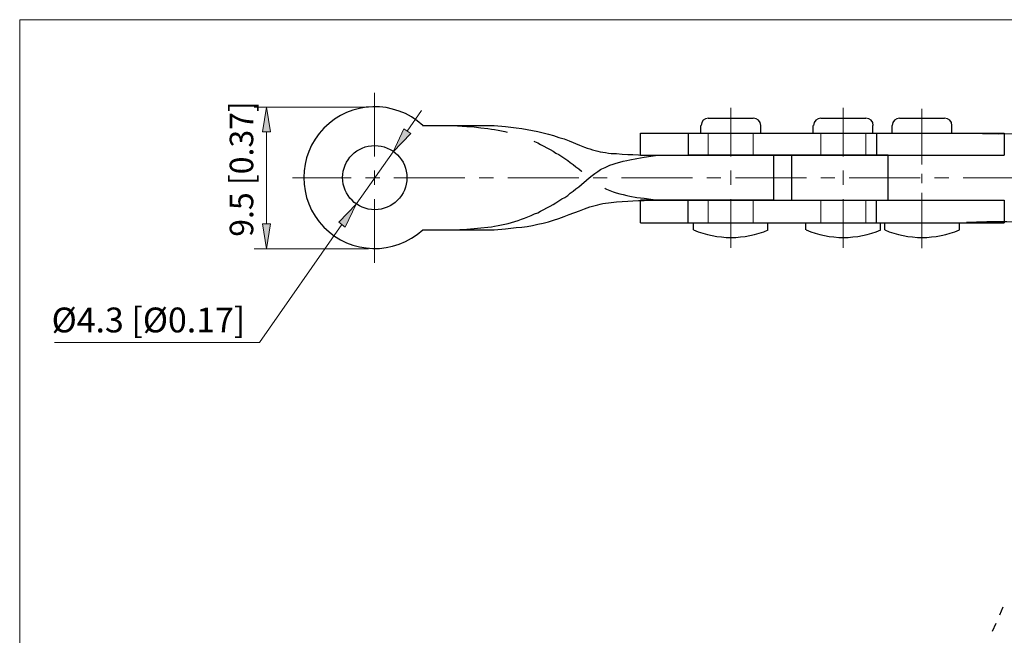
# Model space of a CAD drawing. Units: inches. Extents: x 16 to 578, y 140 to 702.
# Drawn here: x 16 to 378, y 475 to 702 of the extents above; entities that cross this region are included whole.
import ezdxf

# ---------------------------------------------------------------- set-up
doc = ezdxf.new("R2010")
doc.units = ezdxf.units.IN
doc.header["$MEASUREMENT"] = 0
doc.layers.add('图层 1', color=7, linetype='Continuous')

# ---------------------------------------------------------------- blocks, each defined once
blk = doc.blocks.new('block 3')
at = {"layer": '图层 1', "lineweight": 0}
blk.add_lwpolyline([(16, 140.44), (578.32, 140.44), (578.32, 702.04), (16, 702.04), (16, 140.44)], dxfattribs=at)
at = {"layer": '图层 1', "color": 7, "insert": (101.92, 622.12), "char_height": 8.6496, "attachment_point": 7, "rotation": 90}
blk.add_mtext('\\fArial|b0|i0|c0|p34;\\W1;9.5 [0.37]', dxfattribs=at)
blk = doc.blocks.new('block 4')
at = {"layer": '图层 1', "lineweight": 0}
blk.add_lwpolyline([(16, 140.44), (578.32, 140.44), (578.32, 702.04), (16, 702.04), (16, 140.44)], dxfattribs=at)
at = {"layer": '图层 1', "color": 7, "lineweight": 30}
for points in [[(364.24, 660.28), (376.12, 660.04), (388, 660.28), (399.88, 661.12), (411.76, 662.32), (423.52, 664), (435.16, 666.16), (446.8, 668.8), (458.32, 671.92), (469.72, 675.52), (480.88, 679.48), (520.84, 679.48)], [(164.2, 663.04), (190.6, 663.04)], [(190.6, 663.04), (194.68, 662.68), (196.72, 662.44), (198.64, 662.2), (200.68, 661.96), (202.72, 661.6), (204.64, 661.24), (206.56, 660.88), (208.6, 660.4), (210.52, 659.92), (212.44, 659.44), (214.36, 658.72), (216.28, 658.12), (218.2, 657.4), (221.92, 655.84), (223.84, 655.12), (224.8, 654.76), (225.76, 654.52), (226.72, 654.16), (227.68, 653.92), (228.64, 653.68), (229.6, 653.44), (230.56, 653.32), (231.52, 653.2), (232.6, 652.96), (233.56, 652.84), (235.6, 652.72), (237.64, 652.48), (239.68, 652.36), (241.6, 652.36), (243.64, 652.24), (245.68, 652.12), (249.64, 652.12), (253.72, 652.12)], [(266.56, 660.28), (266.56, 663.04)], [(269.32, 665.8), (285.88, 665.8)], [(288.64, 660.28), (288.64, 663.04)], [(307.96, 660.28), (307.96, 663.04)], [(310.72, 665.8), (327.28, 665.8)], [(329.92, 660.28), (329.92, 663.04)], [(337, 660.28), (337, 663.04)], [(339.64, 665.8), (356.2, 665.8)], [(358.96, 660.28), (358.96, 663.04)], [(244.36, 660.28), (378.16, 660.28)], [(244.36, 652.12), (244.36, 660.28)], [(247.36, 660.28), (378.16, 660.28), (378.16, 652.12)], [(261.88, 660.28), (364.24, 660.28)], [(261.88, 660.28), (261.88, 652.12)], [(261.88, 660.28), (364.24, 660.28)], [(261.88, 660.28), (261.88, 652.12)], [(331.24, 660.28), (331.24, 652.12)], [(331.24, 660.28), (331.24, 652.12)], [(175.36, 624.64), (180.52, 624.88), (183.16, 625.12), (185.68, 625.36), (188.2, 625.72), (189.52, 625.84), (190.72, 626.08), (192.04, 626.32), (193.24, 626.56), (194.44, 626.8), (195.76, 627.04), (196.96, 627.4), (198.16, 627.76), (199.36, 628.12), (200.56, 628.6), (201.76, 628.96), (202.96, 629.44), (204.16, 629.92), (205.36, 630.52), (206.56, 631), (207.64, 631.6), (208.84, 632.2), (209.92, 632.8), (211.12, 633.4), (212.2, 634), (213.28, 634.6), (214.36, 635.32), (215.44, 636.04), (216.52, 636.64), (217.6, 637.36), (218.56, 638.2), (219.64, 638.92), (220.6, 639.76), (221.68, 640.48), (222.64, 641.32), (224.56, 643), (225.52, 643.84), (226.6, 644.68), (227.56, 645.4), (228.64, 646.12), (229.12, 646.48), (229.72, 646.84), (230.2, 647.08), (230.8, 647.44), (231.4, 647.68), (231.88, 647.92), (233.08, 648.52), (234.28, 648.88), (235.48, 649.24), (236.8, 649.6), (238, 649.96), (239.32, 650.2), (240.52, 650.44), (243.04, 650.92), (245.68, 651.4), (248.2, 651.76), (250.72, 652.12)], [(244.36, 652.12), (293.32, 652.12), (293.32, 635.56), (244.36, 635.56)], [(251.32, 652.12), (378.16, 652.12)], [(335.56, 643.84), (335.56, 652.12), (261.88, 652.12)], [(335.56, 643.84), (335.56, 652.12), (261.88, 652.12)], [(299.92, 652.12), (299.92, 635.56)], [(261.88, 627.28), (261.88, 635.56), (335.56, 635.56), (335.56, 643.84)], [(261.88, 627.28), (261.88, 635.56), (335.56, 635.56), (335.56, 643.84)], [(190.6, 624.64), (194.68, 625), (196.72, 625.24), (198.64, 625.48), (200.68, 625.72), (202.72, 625.96), (204.64, 626.32), (206.56, 626.8), (208.6, 627.16), (210.52, 627.64), (212.44, 628.24), (214.36, 628.84), (216.28, 629.56), (218.2, 630.28), (221.92, 631.72), (223.84, 632.44), (224.8, 632.8), (225.76, 633.16), (226.72, 633.4), (227.68, 633.64), (228.64, 633.88), (229.6, 634.12), (230.56, 634.36), (231.52, 634.48), (232.6, 634.6), (233.56, 634.72), (235.6, 634.96), (237.64, 635.08), (239.68, 635.2), (241.6, 635.32), (243.64, 635.44), (245.68, 635.44), (249.64, 635.56), (253.72, 635.56)], [(244.36, 627.28), (244.36, 635.56)], [(251.32, 635.56), (378.16, 635.56)], [(331.24, 627.28), (331.24, 635.56)], [(331.24, 627.28), (331.24, 635.56)], [(244.36, 627.28), (378.16, 627.28)], [(247.36, 627.28), (378.16, 627.28)], [(261.88, 627.28), (364.24, 627.28)], [(261.88, 627.28), (364.24, 627.28)], [(263.92, 624.64), (263.92, 627.28)], [(291.28, 624.64), (291.28, 627.28)], [(305.2, 624.64), (305.2, 627.28)], [(332.68, 624.64), (332.68, 627.28)], [(334.24, 624.64), (334.24, 627.28)], [(361.72, 624.64), (361.72, 627.28)], [(164.2, 624.64), (190.6, 624.64)]]:
    blk.add_lwpolyline(points, dxfattribs=at)
at = {"layer": '图层 1', "color": 7, "lineweight": 13}
for points in [[(146.56, 675.16), (146.56, 651.64)], [(277.6, 651.64), (277.6, 669.64)], [(319, 651.64), (319, 669.64)], [(347.92, 669.28), (347.92, 648.76)], [(269.32, 660.28), (269.32, 652.12)], [(269.32, 660.28), (269.32, 652.12)], [(285.88, 660.28), (285.88, 652.12)], [(285.88, 660.28), (285.88, 652.12)], [(310.72, 660.28), (310.72, 652.12)], [(310.72, 660.28), (310.72, 652.12)], [(327.28, 660.28), (327.28, 652.12)], [(327.28, 660.28), (327.28, 652.12)], [(335.56, 652.12), (346.48, 652.12)], [(353.44, 652.12), (364.36, 652.12)], [(146.56, 646.48), (146.56, 641.2)], [(277.6, 641.2), (277.6, 646.48)], [(319, 641.2), (319, 646.48)], [(347.92, 645.28), (347.92, 641.8)], [(116.32, 643.84), (137.92, 643.84)], [(143.2, 643.84), (148.48, 643.84)], [(153.64, 643.84), (179.8, 643.84)], [(185.08, 643.84), (190.36, 643.84)], [(195.52, 643.84), (221.68, 643.84)], [(226.96, 643.84), (232.12, 643.84)], [(237.4, 643.84), (263.56, 643.84)], [(268.84, 643.84), (274, 643.84)], [(279.28, 643.84), (305.44, 643.84)], [(310.72, 643.84), (315.88, 643.84)], [(321.16, 643.84), (347.32, 643.84)], [(352.6, 643.84), (357.76, 643.84)], [(363.04, 643.84), (389.2, 643.84)], [(347.92, 638.32), (347.92, 617.92)], [(146.56, 635.92), (146.56, 612.52)], [(269.32, 635.56), (269.32, 627.28)], [(269.32, 635.56), (269.32, 627.28)], [(277.6, 618.04), (277.6, 635.92)], [(285.88, 635.56), (285.88, 627.28)], [(285.88, 635.56), (285.88, 627.28)], [(310.72, 635.56), (310.72, 627.28)], [(310.72, 635.56), (310.72, 627.28)], [(319, 618.04), (319, 635.92)], [(327.28, 635.56), (327.28, 627.28)], [(327.28, 635.56), (327.28, 627.28)], [(335.56, 635.56), (346.48, 635.56)], [(353.44, 635.56), (364.36, 635.56)]]:
    blk.add_lwpolyline(points, dxfattribs=at)
at = {"layer": '图层 1', "color": 7, "lineweight": 25}
for points in [[(175.36, 663.04), (180.52, 662.68), (183.16, 662.56), (185.68, 662.2), (188.2, 661.96), (189.52, 661.72), (190.72, 661.6), (192.04, 661.36), (193.24, 661.12), (194.44, 660.88), (195.28, 660.64)], [(205.12, 657.28), (205.36, 657.16), (206.56, 656.68), (207.64, 656.08), (208.84, 655.48), (209.92, 654.88), (211.12, 654.28), (212.2, 653.68), (213.28, 652.96), (214.36, 652.36), (215.44, 651.64), (216.52, 650.92), (217.6, 650.2), (218.56, 649.48), (219.64, 648.76), (220.6, 647.92), (221.68, 647.08), (222.64, 646.24), (222.76, 646.12)], [(231.28, 640), (231.4, 639.88), (231.88, 639.64), (233.08, 639.16), (234.28, 638.68), (235.48, 638.32), (236.8, 637.96), (238, 637.72), (239.32, 637.36), (240.52, 637.12), (243.04, 636.64), (245.68, 636.28), (248.2, 635.92), (250.72, 635.56)], [(378.16, 635.56), (378.16, 627.28)], [(376.6, 482.92), (377.8, 485.92)], [(373.84, 476.92), (375.28, 479.92)]]:
    blk.add_lwpolyline(points, dxfattribs=at)
at = {"layer": '图层 1', "color": 7, "lineweight": 30}
for points, knots in [([(164.26, 663.13), (153.86, 672.68), (137.74, 672.22), (127.9, 662.09), (118.06, 651.96), (118.06, 635.84), (127.9, 625.71), (137.75, 615.58), (153.86, 615.12), (164.27, 624.67)], [0, 0, 0, 0, 1, 1, 1, 2, 2, 2, 3, 3, 3, 3]), ([(146.62, 655.72), (140.09, 655.72), (134.8, 650.43), (134.8, 643.9), (134.8, 637.37), (140.09, 632.08), (146.62, 632.08), (153.15, 632.08), (158.44, 637.37), (158.44, 643.9), (158.44, 650.43), (153.15, 655.72), (146.62, 655.72)], [0, 0, 0, 0, 1, 1, 1, 2, 2, 2, 3, 3, 3, 4, 4, 4, 4])]:
    blk.add_open_spline(points, degree=3, knots=knots, dxfattribs=at)
for points in [[(269.38, 665.8), (267.89, 665.8), (266.68, 664.59), (266.68, 663.1)], [(288.64, 663.1), (288.64, 664.59), (287.43, 665.8), (285.94, 665.8)], [(310.78, 665.8), (309.29, 665.8), (308.08, 664.59), (308.08, 663.1)], [(330.04, 663.1), (330.04, 664.59), (328.83, 665.8), (327.34, 665.8)], [(339.7, 665.8), (338.21, 665.8), (337, 664.59), (337, 663.1)], [(358.96, 663.1), (358.96, 664.59), (357.75, 665.8), (356.26, 665.8)], [(480.95, 608.18), (443.78, 622.46), (404.08, 629.01), (364.29, 627.4)], [(263.93, 624.63), (272.72, 620.96), (282.6, 620.96), (291.39, 624.63)], [(305.33, 624.63), (314.12, 620.96), (324, 620.96), (332.79, 624.63)], [(334.25, 624.63), (343.04, 620.96), (352.92, 620.96), (361.71, 624.63)]]:
    blk.add_open_spline(points, degree=3, dxfattribs=at)
blk = doc.blocks.new('block 6')
at = {"layer": '图层 1', "lineweight": 0}
blk.add_lwpolyline([(16, 140.44), (578.32, 140.44), (578.32, 702.04), (16, 702.04), (16, 140.44)], dxfattribs=at)

msp = doc.modelspace()

# ---------------------------------------------------------------- hatches: boundary and pattern name
at = {"layer": '图层 1'}
h = msp.add_hatch(color=7, dxfattribs=at)
h.dxf.hatch_style = 2
h.paths.add_polyline_path([(105.28, 660.76), (108.28, 660.76), (106.84, 669.88)])
h = msp.add_hatch(color=7, dxfattribs=at)
h.dxf.hatch_style = 2
h.paths.add_polyline_path([(157.36, 661.84), (159.88, 660.16), (153.4, 653.44)])
h = msp.add_hatch(color=7, dxfattribs=at)
h.dxf.hatch_style = 2
h.paths.add_polyline_path([(133.36, 627.52), (135.76, 625.72), (139.84, 634.12)])
h = msp.add_hatch(color=7, dxfattribs=at)
h.dxf.hatch_style = 2
h.paths.add_polyline_path([(105.28, 626.92), (108.28, 626.92), (106.84, 617.68)])

# ---------------------------------------------------------------- linework, layer by layer
at = {"layer": '图层 1', "lineweight": 0}
for points in [[(16, 140.44), (578.32, 140.44), (578.32, 702.04), (16, 702.04), (16, 140.44)], [(16, 140.44), (578.32, 140.44), (578.32, 702.04), (16, 702.04), (16, 140.44)], [(105.28, 660.76), (108.28, 660.76), (106.84, 669.88), (105.28, 660.76)], [(105.28, 660.76), (108.28, 660.76), (106.84, 669.88), (105.28, 660.76)], [(157.36, 661.84), (159.88, 660.16), (153.4, 653.44), (157.36, 661.84)], [(157.36, 661.84), (159.88, 660.16), (153.4, 653.44), (157.36, 661.84)], [(133.36, 627.52), (135.76, 625.72), (139.84, 634.12), (133.36, 627.52)], [(133.36, 627.52), (135.76, 625.72), (139.84, 634.12), (133.36, 627.52)], [(105.28, 626.92), (108.28, 626.92), (106.84, 617.68), (105.28, 626.92)], [(105.28, 626.92), (108.28, 626.92), (106.84, 617.68), (105.28, 626.92)]]:
    msp.add_lwpolyline(points, dxfattribs=at)
at = {"layer": '图层 1', "color": 7, "lineweight": 13}
for points in [[(144.28, 669.88), (102.28, 669.88)], [(158.56, 661), (163.84, 668.56)], [(106.84, 660.76), (106.84, 626.92)], [(153.4, 653.44), (139.84, 634.12)], [(104.2, 583.24), (134.56, 626.68)], [(144.28, 617.68), (102.28, 617.68)], [(104.2, 583.24), (28.84, 583.24)]]:
    msp.add_lwpolyline(points, dxfattribs=at)

# ---------------------------------------------------------------- block references
at = {"layer": '图层 1'}
for name in ['block 3', 'block 4', 'block 6']:
    msp.add_blockref(name, (0, 0), dxfattribs=at)

# ---------------------------------------------------------------- texts
at = {"layer": '图层 1', "color": 7, "insert": (27.74, 586.93), "char_height": 9.1392, "attachment_point": 7}
msp.add_mtext('{\\fArial|b0|i0|c0|p34;%%C4.3 [%%C0.17]}', dxfattribs=at)

doc.saveas('drawing.dxf')
